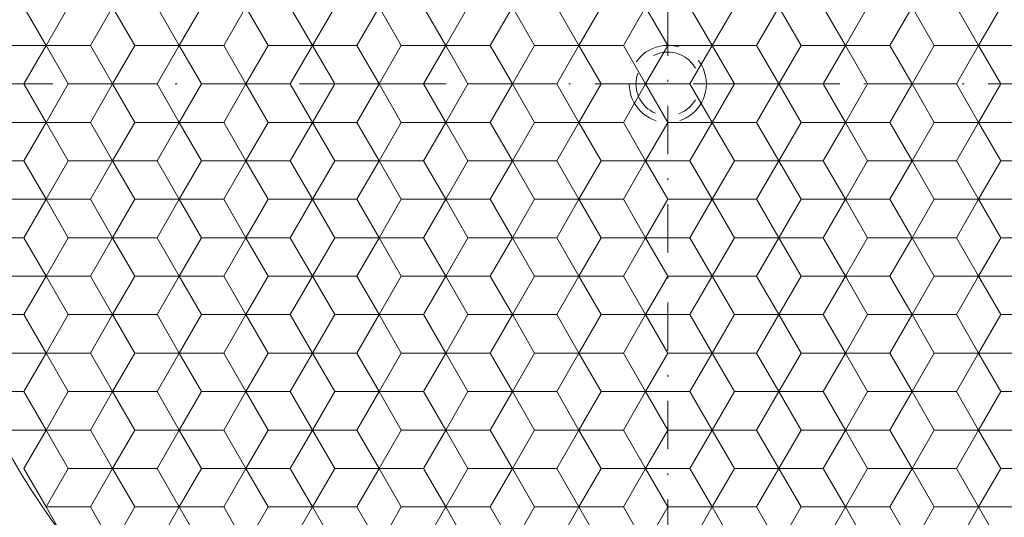
# Model space of a CAD drawing. Units: millimetres. Extents: x 382 to 579, y -10 to 269.
# Drawn here: x 448 to 499, y 118 to 144 of the extents above; entities that cross this region are included whole.
import ezdxf
from ezdxf.enums import TextEntityAlignment as Align

# ---------------------------------------------------------------- set-up
doc = ezdxf.new("R2010")
doc.units = ezdxf.units.MM
doc.header["$LTSCALE"] = 5
for name, pattern in [('AUSGEZOGEN', [0]), ('DASHDOT', [1, 0.5, -0.25, 0, -0.25]), ('DASHED', [0.75, 0.5, -0.25])]:
    doc.linetypes.add(name, pattern=pattern)
for name, color, linetype in [('Layer0', 7, 'Continuous'), ('Layer6', 7, 'Continuous'), ('Layer70', 7, 'Continuous'), ('Stammform', 7, 'Continuous')]:
    doc.layers.add(name, color=color, linetype=linetype)
doc.styles.add('Arial', font='arial.ttf')
doc.dimstyles.new('ISO-25', dxfattribs={"dimtxt": 2.5, "dimasz": 2.5, "dimexe": 1.25, "dimexo": 0.625, "dimtad": 1, "dimtxsty": 'Standard', "dimcen": 2.5, "dimadec": 0, "dimazin": 0, "dimtfac": 1, "dimtmove": 0, "dimatfit": 3, "dimfxl": 1, "dimarcsym": 0})

# ---------------------------------------------------------------- blocks, each defined once
blk = doc.blocks.new('82d_nNn04')
at = {"layer": 'Layer0', "color": 56, "linetype": 'DASHDOT', "lineweight": 18}
for p, q in [((481.539, 96.373), (481.539, 183.952)), ((436.952, 140.81), (524.777, 140.81))]:
    blk.add_line(p, q, dxfattribs=at)
at = {"layer": 'Layer0', "color": 9, "linetype": 'AUSGEZOGEN', "lineweight": 18}
for p, q in [((449.304, 142.804), (448.153, 144.798)), ((448.153, 144.798), (449.304, 142.804)), ((452.758, 144.798), (451.606, 142.804)), ((451.606, 142.804), (452.758, 144.798)), ((456.211, 142.804), (455.06, 144.798)), ((455.06, 144.798), (456.211, 142.804)), ((459.665, 144.798), (458.514, 142.804)), ((458.514, 142.804), (459.665, 144.798)), ((463.119, 142.804), (461.968, 144.798)), ((461.968, 144.798), (463.119, 142.804)), ((466.573, 144.798), (465.421, 142.804)), ((465.421, 142.804), (466.573, 144.798)), ((470.026, 142.804), (468.875, 144.798)), ((468.875, 144.798), (470.026, 142.804)), ((473.48, 144.798), (472.329, 142.804)), ((472.329, 142.804), (473.48, 144.798)), ((490.749, 142.804), (489.598, 144.798)), ((489.598, 144.798), (490.749, 142.804)), ((494.203, 144.798), (493.051, 142.804)), ((493.051, 142.804), (494.203, 144.798)), ((497.656, 142.804), (496.505, 144.798)), ((496.505, 144.798), (497.656, 142.804)), ((448.153, 140.81), (449.304, 142.804)), ((449.304, 142.804), (448.153, 140.81)), ((451.606, 142.804), (449.304, 142.804)), ((449.304, 142.804), (451.606, 142.804)), ((451.606, 142.804), (452.758, 140.81)), ((452.758, 140.81), (451.606, 142.804)), ((455.06, 140.81), (456.211, 142.804)), ((456.211, 142.804), (455.06, 140.81)), ((458.514, 142.804), (456.211, 142.804)), ((456.211, 142.804), (458.514, 142.804)), ((458.514, 142.804), (459.665, 140.81)), ((459.665, 140.81), (458.514, 142.804)), ((461.968, 140.81), (463.119, 142.804)), ((463.119, 142.804), (461.968, 140.81)), ((465.421, 142.804), (463.119, 142.804)), ((463.119, 142.804), (465.421, 142.804)), ((465.421, 142.804), (466.573, 140.81)), ((466.573, 140.81), (465.421, 142.804)), ((468.875, 140.81), (470.026, 142.804)), ((470.026, 142.804), (468.875, 140.81)), ((472.329, 142.804), (470.026, 142.804)), ((470.026, 142.804), (472.329, 142.804)), ((472.329, 142.804), (473.48, 140.81)), ((473.48, 140.81), (472.329, 142.804)), ((489.598, 140.81), (490.749, 142.804)), ((490.749, 142.804), (489.598, 140.81)), ((493.051, 142.804), (490.749, 142.804)), ((490.749, 142.804), (493.051, 142.804)), ((493.051, 142.804), (494.203, 140.81)), ((494.203, 140.81), (493.051, 142.804)), ((496.505, 140.81), (497.656, 142.804)), ((497.656, 142.804), (496.505, 140.81)), ((499.959, 142.804), (497.656, 142.804)), ((497.656, 142.804), (499.959, 142.804)), ((445.85, 140.81), (448.153, 140.81)), ((448.153, 140.81), (445.85, 140.81)), ((449.304, 138.816), (448.153, 140.81)), ((448.153, 140.81), (449.304, 138.816)), ((452.758, 140.81), (451.606, 138.816)), ((451.606, 138.816), (452.758, 140.81)), ((455.06, 140.81), (452.758, 140.81)), ((452.758, 140.81), (455.06, 140.81)), ((456.211, 138.816), (455.06, 140.81)), ((455.06, 140.81), (456.211, 138.816)), ((459.665, 140.81), (458.514, 138.816)), ((458.514, 138.816), (459.665, 140.81)), ((461.968, 140.81), (459.665, 140.81)), ((459.665, 140.81), (461.968, 140.81)), ((463.119, 138.816), (461.968, 140.81)), ((461.968, 140.81), (463.119, 138.816)), ((466.573, 140.81), (465.421, 138.816)), ((465.421, 138.816), (466.573, 140.81)), ((468.875, 140.81), (466.573, 140.81)), ((466.573, 140.81), (468.875, 140.81)), ((470.026, 138.816), (468.875, 140.81)), ((468.875, 140.81), (470.026, 138.816)), ((473.48, 140.81), (472.329, 138.816)), ((472.329, 138.816), (473.48, 140.81)), ((475.783, 140.81), (473.48, 140.81)), ((473.48, 140.81), (475.783, 140.81)), ((489.598, 140.81), (487.295, 140.81)), ((487.295, 140.81), (489.598, 140.81)), ((490.749, 138.816), (489.598, 140.81)), ((489.598, 140.81), (490.749, 138.816)), ((494.203, 140.81), (493.051, 138.816)), ((493.051, 138.816), (494.203, 140.81)), ((496.505, 140.81), (494.203, 140.81)), ((494.203, 140.81), (496.505, 140.81)), ((497.656, 138.816), (496.505, 140.81)), ((496.505, 140.81), (497.656, 138.816)), ((448.153, 136.822), (449.304, 138.816)), ((449.304, 138.816), (448.153, 136.822)), ((449.304, 138.816), (451.606, 138.816)), ((451.606, 138.816), (449.304, 138.816)), ((451.606, 138.816), (452.758, 136.822)), ((452.758, 136.822), (451.606, 138.816)), ((455.06, 136.822), (456.211, 138.816)), ((456.211, 138.816), (455.06, 136.822)), ((456.211, 138.816), (458.514, 138.816)), ((458.514, 138.816), (456.211, 138.816)), ((458.514, 138.816), (459.665, 136.822)), ((459.665, 136.822), (458.514, 138.816)), ((461.968, 136.822), (463.119, 138.816)), ((463.119, 138.816), (461.968, 136.822)), ((463.119, 138.816), (465.421, 138.816)), ((465.421, 138.816), (463.119, 138.816)), ((465.421, 138.816), (466.573, 136.822)), ((466.573, 136.822), (465.421, 138.816)), ((468.875, 136.822), (470.026, 138.816)), ((470.026, 138.816), (468.875, 136.822)), ((470.026, 138.816), (472.329, 138.816)), ((472.329, 138.816), (470.026, 138.816)), ((472.329, 138.816), (473.48, 136.822)), ((473.48, 136.822), (472.329, 138.816)), ((489.598, 136.822), (490.749, 138.816)), ((490.749, 138.816), (489.598, 136.822)), ((490.749, 138.816), (493.051, 138.816)), ((493.051, 138.816), (490.749, 138.816)), ((493.051, 138.816), (494.203, 136.822)), ((494.203, 136.822), (493.051, 138.816)), ((496.505, 136.822), (497.656, 138.816)), ((497.656, 138.816), (496.505, 136.822)), ((497.656, 138.816), (499.959, 138.816)), ((499.959, 138.816), (497.656, 138.816)), ((445.85, 136.822), (448.153, 136.822)), ((448.153, 136.822), (445.85, 136.822)), ((449.304, 134.828), (448.153, 136.822)), ((448.153, 136.822), (449.304, 134.828)), ((452.758, 136.822), (451.606, 134.828)), ((451.606, 134.828), (452.758, 136.822)), ((455.06, 136.822), (452.758, 136.822)), ((452.758, 136.822), (455.06, 136.822)), ((456.211, 134.828), (455.06, 136.822)), ((455.06, 136.822), (456.211, 134.828)), ((459.665, 136.822), (458.514, 134.828)), ((458.514, 134.828), (459.665, 136.822)), ((461.968, 136.822), (459.665, 136.822)), ((459.665, 136.822), (461.968, 136.822)), ((463.119, 134.828), (461.968, 136.822)), ((461.968, 136.822), (463.119, 134.828)), ((466.573, 136.822), (465.421, 134.828)), ((465.421, 134.828), (466.573, 136.822)), ((468.875, 136.822), (466.573, 136.822)), ((466.573, 136.822), (468.875, 136.822)), ((470.026, 134.828), (468.875, 136.822)), ((468.875, 136.822), (470.026, 134.828)), ((473.48, 136.822), (472.329, 134.828)), ((472.329, 134.828), (473.48, 136.822)), ((475.783, 136.822), (473.48, 136.822)), ((473.48, 136.822), (475.783, 136.822)), ((476.934, 134.828), (475.783, 136.822)), ((475.783, 136.822), (476.934, 134.828)), ((487.295, 136.822), (486.144, 134.828)), ((486.144, 134.828), (487.295, 136.822)), ((489.598, 136.822), (487.295, 136.822)), ((487.295, 136.822), (489.598, 136.822)), ((490.749, 134.828), (489.598, 136.822)), ((489.598, 136.822), (490.749, 134.828)), ((494.203, 136.822), (493.051, 134.828)), ((493.051, 134.828), (494.203, 136.822)), ((496.505, 136.822), (494.203, 136.822)), ((494.203, 136.822), (496.505, 136.822)), ((497.656, 134.828), (496.505, 136.822)), ((496.505, 136.822), (497.656, 134.828)), ((448.153, 132.834), (449.304, 134.828)), ((449.304, 134.828), (448.153, 132.834)), ((449.304, 134.828), (451.606, 134.828)), ((451.606, 134.828), (449.304, 134.828)), ((451.606, 134.828), (452.758, 132.834)), ((452.758, 132.834), (451.606, 134.828)), ((455.06, 132.834), (456.211, 134.828)), ((456.211, 134.828), (455.06, 132.834)), ((456.211, 134.828), (458.514, 134.828)), ((458.514, 134.828), (456.211, 134.828)), ((458.514, 134.828), (459.665, 132.834)), ((459.665, 132.834), (458.514, 134.828)), ((461.968, 132.834), (463.119, 134.828)), ((463.119, 134.828), (461.968, 132.834)), ((463.119, 134.828), (465.421, 134.828)), ((465.421, 134.828), (463.119, 134.828)), ((465.421, 134.828), (466.573, 132.834)), ((466.573, 132.834), (465.421, 134.828)), ((468.875, 132.834), (470.026, 134.828)), ((470.026, 134.828), (468.875, 132.834)), ((470.026, 134.828), (472.329, 134.828)), ((472.329, 134.828), (470.026, 134.828)), ((472.329, 134.828), (473.48, 132.834)), ((473.48, 132.834), (472.329, 134.828)), ((475.783, 132.834), (476.934, 134.828)), ((476.934, 134.828), (475.783, 132.834)), ((476.934, 134.828), (479.236, 134.828)), ((479.236, 134.828), (476.934, 134.828)), ((479.236, 134.828), (480.388, 132.834)), ((480.388, 132.834), (479.236, 134.828)), ((482.69, 132.834), (483.841, 134.828)), ((483.841, 134.828), (482.69, 132.834)), ((483.841, 134.828), (486.144, 134.828)), ((486.144, 134.828), (483.841, 134.828)), ((486.144, 134.828), (487.295, 132.834)), ((487.295, 132.834), (486.144, 134.828)), ((489.598, 132.834), (490.749, 134.828)), ((490.749, 134.828), (489.598, 132.834)), ((490.749, 134.828), (493.051, 134.828)), ((493.051, 134.828), (490.749, 134.828)), ((493.051, 134.828), (494.203, 132.834)), ((494.203, 132.834), (493.051, 134.828)), ((496.505, 132.834), (497.656, 134.828)), ((497.656, 134.828), (496.505, 132.834)), ((497.656, 134.828), (499.959, 134.828)), ((499.959, 134.828), (497.656, 134.828)), ((448.153, 132.834), (445.85, 132.834)), ((445.85, 132.834), (448.153, 132.834)), ((449.304, 130.84), (448.153, 132.834)), ((448.153, 132.834), (449.304, 130.84)), ((452.758, 132.834), (451.606, 130.84)), ((451.606, 130.84), (452.758, 132.834)), ((452.758, 132.834), (455.06, 132.834)), ((455.06, 132.834), (452.758, 132.834)), ((456.211, 130.84), (455.06, 132.834)), ((455.06, 132.834), (456.211, 130.84)), ((459.665, 132.834), (458.514, 130.84)), ((458.514, 130.84), (459.665, 132.834)), ((459.665, 132.834), (461.968, 132.834)), ((461.968, 132.834), (459.665, 132.834)), ((463.119, 130.84), (461.968, 132.834)), ((461.968, 132.834), (463.119, 130.84)), ((466.573, 132.834), (465.421, 130.84)), ((465.421, 130.84), (466.573, 132.834)), ((466.573, 132.834), (468.875, 132.834)), ((468.875, 132.834), (466.573, 132.834)), ((470.026, 130.84), (468.875, 132.834)), ((468.875, 132.834), (470.026, 130.84)), ((473.48, 132.834), (472.329, 130.84)), ((472.329, 130.84), (473.48, 132.834)), ((473.48, 132.834), (475.783, 132.834)), ((475.783, 132.834), (473.48, 132.834)), ((476.934, 130.84), (475.783, 132.834)), ((475.783, 132.834), (476.934, 130.84)), ((480.388, 132.834), (479.236, 130.84)), ((479.236, 130.84), (480.388, 132.834)), ((480.388, 132.834), (482.69, 132.834)), ((482.69, 132.834), (480.388, 132.834)), ((483.841, 130.84), (482.69, 132.834)), ((482.69, 132.834), (483.841, 130.84)), ((487.295, 132.834), (486.144, 130.84)), ((486.144, 130.84), (487.295, 132.834)), ((487.295, 132.834), (489.598, 132.834)), ((489.598, 132.834), (487.295, 132.834)), ((490.749, 130.84), (489.598, 132.834)), ((489.598, 132.834), (490.749, 130.84)), ((494.203, 132.834), (493.051, 130.84)), ((493.051, 130.84), (494.203, 132.834)), ((494.203, 132.834), (496.505, 132.834)), ((496.505, 132.834), (494.203, 132.834)), ((497.656, 130.84), (496.505, 132.834)), ((496.505, 132.834), (497.656, 130.84)), ((448.153, 128.846), (449.304, 130.84)), ((449.304, 130.84), (448.153, 128.846)), ((451.606, 130.84), (449.304, 130.84)), ((449.304, 130.84), (451.606, 130.84)), ((451.606, 130.84), (452.758, 128.846)), ((452.758, 128.846), (451.606, 130.84)), ((455.06, 128.846), (456.211, 130.84)), ((456.211, 130.84), (455.06, 128.846)), ((458.514, 130.84), (456.211, 130.84)), ((456.211, 130.84), (458.514, 130.84)), ((458.514, 130.84), (459.665, 128.846)), ((459.665, 128.846), (458.514, 130.84)), ((461.968, 128.846), (463.119, 130.84)), ((463.119, 130.84), (461.968, 128.846)), ((465.421, 130.84), (463.119, 130.84)), ((463.119, 130.84), (465.421, 130.84)), ((465.421, 130.84), (466.573, 128.846)), ((466.573, 128.846), (465.421, 130.84)), ((468.875, 128.846), (470.026, 130.84)), ((470.026, 130.84), (468.875, 128.846)), ((472.329, 130.84), (470.026, 130.84)), ((470.026, 130.84), (472.329, 130.84)), ((472.329, 130.84), (473.48, 128.846)), ((473.48, 128.846), (472.329, 130.84)), ((475.783, 128.846), (476.934, 130.84)), ((476.934, 130.84), (475.783, 128.846)), ((479.236, 130.84), (476.934, 130.84)), ((476.934, 130.84), (479.236, 130.84)), ((479.236, 130.84), (480.388, 128.846)), ((480.388, 128.846), (479.236, 130.84)), ((482.69, 128.846), (483.841, 130.84)), ((483.841, 130.84), (482.69, 128.846)), ((486.144, 130.84), (483.841, 130.84)), ((483.841, 130.84), (486.144, 130.84)), ((486.144, 130.84), (487.295, 128.846)), ((487.295, 128.846), (486.144, 130.84)), ((489.598, 128.846), (490.749, 130.84)), ((490.749, 130.84), (489.598, 128.846)), ((493.051, 130.84), (490.749, 130.84)), ((490.749, 130.84), (493.051, 130.84)), ((493.051, 130.84), (494.203, 128.846)), ((494.203, 128.846), (493.051, 130.84)), ((496.505, 128.846), (497.656, 130.84)), ((497.656, 130.84), (496.505, 128.846)), ((499.959, 130.84), (497.656, 130.84)), ((497.656, 130.84), (499.959, 130.84)), ((445.85, 128.846), (448.153, 128.846)), ((448.153, 128.846), (445.85, 128.846)), ((449.304, 126.852), (448.153, 128.846)), ((448.153, 128.846), (449.304, 126.852)), ((452.758, 128.846), (451.606, 126.852)), ((451.606, 126.852), (452.758, 128.846)), ((455.06, 128.846), (452.758, 128.846)), ((452.758, 128.846), (455.06, 128.846)), ((456.211, 126.852), (455.06, 128.846)), ((455.06, 128.846), (456.211, 126.852)), ((459.665, 128.846), (458.514, 126.852)), ((458.514, 126.852), (459.665, 128.846)), ((461.968, 128.846), (459.665, 128.846)), ((459.665, 128.846), (461.968, 128.846)), ((463.119, 126.852), (461.968, 128.846)), ((461.968, 128.846), (463.119, 126.852)), ((466.573, 128.846), (465.421, 126.852)), ((465.421, 126.852), (466.573, 128.846)), ((468.875, 128.846), (466.573, 128.846)), ((466.573, 128.846), (468.875, 128.846)), ((470.026, 126.852), (468.875, 128.846)), ((468.875, 128.846), (470.026, 126.852)), ((473.48, 128.846), (472.329, 126.852)), ((472.329, 126.852), (473.48, 128.846)), ((475.783, 128.846), (473.48, 128.846)), ((473.48, 128.846), (475.783, 128.846)), ((476.934, 126.852), (475.783, 128.846)), ((475.783, 128.846), (476.934, 126.852)), ((480.388, 128.846), (479.236, 126.852)), ((479.236, 126.852), (480.388, 128.846)), ((482.69, 128.846), (480.388, 128.846)), ((480.388, 128.846), (482.69, 128.846)), ((483.841, 126.852), (482.69, 128.846)), ((482.69, 128.846), (483.841, 126.852)), ((487.295, 128.846), (486.144, 126.852)), ((486.144, 126.852), (487.295, 128.846)), ((489.598, 128.846), (487.295, 128.846)), ((487.295, 128.846), (489.598, 128.846)), ((490.749, 126.852), (489.598, 128.846)), ((489.598, 128.846), (490.749, 126.852)), ((494.203, 128.846), (493.051, 126.852)), ((493.051, 126.852), (494.203, 128.846)), ((496.505, 128.846), (494.203, 128.846)), ((494.203, 128.846), (496.505, 128.846)), ((497.656, 126.852), (496.505, 128.846)), ((496.505, 128.846), (497.656, 126.852)), ((448.153, 124.858), (449.304, 126.852)), ((449.304, 126.852), (448.153, 124.858)), ((449.304, 126.852), (451.606, 126.852)), ((451.606, 126.852), (449.304, 126.852)), ((451.606, 126.852), (452.758, 124.858)), ((452.758, 124.858), (451.606, 126.852)), ((455.06, 124.858), (456.211, 126.852)), ((456.211, 126.852), (455.06, 124.858)), ((456.211, 126.852), (458.514, 126.852)), ((458.514, 126.852), (456.211, 126.852)), ((458.514, 126.852), (459.665, 124.858)), ((459.665, 124.858), (458.514, 126.852)), ((461.968, 124.858), (463.119, 126.852)), ((463.119, 126.852), (461.968, 124.858)), ((463.119, 126.852), (465.421, 126.852)), ((465.421, 126.852), (463.119, 126.852)), ((465.421, 126.852), (466.573, 124.858)), ((466.573, 124.858), (465.421, 126.852)), ((468.875, 124.858), (470.026, 126.852)), ((470.026, 126.852), (468.875, 124.858)), ((470.026, 126.852), (472.329, 126.852)), ((472.329, 126.852), (470.026, 126.852)), ((472.329, 126.852), (473.48, 124.858)), ((473.48, 124.858), (472.329, 126.852)), ((475.783, 124.858), (476.934, 126.852)), ((476.934, 126.852), (475.783, 124.858)), ((476.934, 126.852), (479.236, 126.852)), ((479.236, 126.852), (476.934, 126.852)), ((479.236, 126.852), (480.388, 124.858)), ((480.388, 124.858), (479.236, 126.852)), ((482.69, 124.858), (483.841, 126.852)), ((483.841, 126.852), (482.69, 124.858)), ((483.841, 126.852), (486.144, 126.852)), ((486.144, 126.852), (483.841, 126.852)), ((486.144, 126.852), (487.295, 124.858)), ((487.295, 124.858), (486.144, 126.852)), ((489.598, 124.858), (490.749, 126.852)), ((490.749, 126.852), (489.598, 124.858)), ((490.749, 126.852), (493.051, 126.852)), ((493.051, 126.852), (490.749, 126.852)), ((493.051, 126.852), (494.203, 124.858)), ((494.203, 124.858), (493.051, 126.852)), ((496.505, 124.858), (497.656, 126.852)), ((497.656, 126.852), (496.505, 124.858)), ((497.656, 126.852), (499.959, 126.852)), ((499.959, 126.852), (497.656, 126.852)), ((448.153, 124.858), (445.85, 124.858)), ((445.85, 124.858), (448.153, 124.858)), ((449.304, 122.864), (448.153, 124.858)), ((448.153, 124.858), (449.304, 122.864)), ((452.758, 124.858), (451.606, 122.864)), ((451.606, 122.864), (452.758, 124.858)), ((452.758, 124.858), (455.06, 124.858)), ((455.06, 124.858), (452.758, 124.858)), ((456.211, 122.864), (455.06, 124.858)), ((455.06, 124.858), (456.211, 122.864)), ((459.665, 124.858), (458.514, 122.864)), ((458.514, 122.864), (459.665, 124.858)), ((459.665, 124.858), (461.968, 124.858)), ((461.968, 124.858), (459.665, 124.858)), ((463.119, 122.864), (461.968, 124.858)), ((461.968, 124.858), (463.119, 122.864)), ((466.573, 124.858), (465.421, 122.864)), ((465.421, 122.864), (466.573, 124.858)), ((466.573, 124.858), (468.875, 124.858)), ((468.875, 124.858), (466.573, 124.858)), ((470.026, 122.864), (468.875, 124.858)), ((468.875, 124.858), (470.026, 122.864)), ((473.48, 124.858), (472.329, 122.864)), ((472.329, 122.864), (473.48, 124.858)), ((473.48, 124.858), (475.783, 124.858)), ((475.783, 124.858), (473.48, 124.858)), ((476.934, 122.864), (475.783, 124.858)), ((475.783, 124.858), (476.934, 122.864)), ((480.388, 124.858), (479.236, 122.864)), ((479.236, 122.864), (480.388, 124.858)), ((480.388, 124.858), (482.69, 124.858)), ((482.69, 124.858), (480.388, 124.858)), ((483.841, 122.864), (482.69, 124.858)), ((482.69, 124.858), (483.841, 122.864)), ((487.295, 124.858), (486.144, 122.864)), ((486.144, 122.864), (487.295, 124.858)), ((487.295, 124.858), (489.598, 124.858)), ((489.598, 124.858), (487.295, 124.858)), ((490.749, 122.864), (489.598, 124.858)), ((489.598, 124.858), (490.749, 122.864)), ((494.203, 124.858), (493.051, 122.864)), ((493.051, 122.864), (494.203, 124.858)), ((494.203, 124.858), (496.505, 124.858)), ((496.505, 124.858), (494.203, 124.858)), ((497.656, 122.864), (496.505, 124.858)), ((496.505, 124.858), (497.656, 122.864)), ((448.153, 120.87), (449.304, 122.864)), ((449.304, 122.864), (448.153, 120.87)), ((451.606, 122.864), (449.304, 122.864)), ((449.304, 122.864), (451.606, 122.864)), ((451.606, 122.864), (452.758, 120.87)), ((452.758, 120.87), (451.606, 122.864)), ((455.06, 120.87), (456.211, 122.864)), ((456.211, 122.864), (455.06, 120.87)), ((458.514, 122.864), (456.211, 122.864)), ((456.211, 122.864), (458.514, 122.864)), ((458.514, 122.864), (459.665, 120.87)), ((459.665, 120.87), (458.514, 122.864)), ((461.968, 120.87), (463.119, 122.864)), ((463.119, 122.864), (461.968, 120.87)), ((465.421, 122.864), (463.119, 122.864)), ((463.119, 122.864), (465.421, 122.864)), ((465.421, 122.864), (466.573, 120.87)), ((466.573, 120.87), (465.421, 122.864)), ((468.875, 120.87), (470.026, 122.864)), ((470.026, 122.864), (468.875, 120.87)), ((472.329, 122.864), (470.026, 122.864)), ((470.026, 122.864), (472.329, 122.864)), ((472.329, 122.864), (473.48, 120.87)), ((473.48, 120.87), (472.329, 122.864)), ((475.783, 120.87), (476.934, 122.864)), ((476.934, 122.864), (475.783, 120.87)), ((479.236, 122.864), (476.934, 122.864)), ((476.934, 122.864), (479.236, 122.864)), ((479.236, 122.864), (480.388, 120.87)), ((480.388, 120.87), (479.236, 122.864)), ((482.69, 120.87), (483.841, 122.864)), ((483.841, 122.864), (482.69, 120.87)), ((486.144, 122.864), (483.841, 122.864)), ((483.841, 122.864), (486.144, 122.864)), ((486.144, 122.864), (487.295, 120.87)), ((487.295, 120.87), (486.144, 122.864)), ((489.598, 120.87), (490.749, 122.864)), ((490.749, 122.864), (489.598, 120.87)), ((493.051, 122.864), (490.749, 122.864)), ((490.749, 122.864), (493.051, 122.864)), ((493.051, 122.864), (494.203, 120.87)), ((494.203, 120.87), (493.051, 122.864)), ((496.505, 120.87), (497.656, 122.864)), ((497.656, 122.864), (496.505, 120.87)), ((499.959, 122.864), (497.656, 122.864)), ((497.656, 122.864), (499.959, 122.864)), ((449.304, 118.876), (448.153, 120.87)), ((448.153, 120.87), (449.304, 118.876)), ((452.758, 120.87), (451.606, 118.876)), ((451.606, 118.876), (452.758, 120.87)), ((455.06, 120.87), (452.758, 120.87)), ((452.758, 120.87), (455.06, 120.87)), ((456.211, 118.876), (455.06, 120.87)), ((455.06, 120.87), (456.211, 118.876)), ((459.665, 120.87), (458.514, 118.876)), ((458.514, 118.876), (459.665, 120.87)), ((461.968, 120.87), (459.665, 120.87)), ((459.665, 120.87), (461.968, 120.87)), ((463.119, 118.876), (461.968, 120.87)), ((461.968, 120.87), (463.119, 118.876)), ((466.573, 120.87), (465.421, 118.876)), ((465.421, 118.876), (466.573, 120.87)), ((468.875, 120.87), (466.573, 120.87)), ((466.573, 120.87), (468.875, 120.87)), ((470.026, 118.876), (468.875, 120.87)), ((468.875, 120.87), (470.026, 118.876)), ((473.48, 120.87), (472.329, 118.876)), ((472.329, 118.876), (473.48, 120.87)), ((475.783, 120.87), (473.48, 120.87)), ((473.48, 120.87), (475.783, 120.87)), ((476.934, 118.876), (475.783, 120.87)), ((475.783, 120.87), (476.934, 118.876)), ((480.388, 120.87), (479.236, 118.876)), ((479.236, 118.876), (480.388, 120.87)), ((482.69, 120.87), (480.388, 120.87)), ((480.388, 120.87), (482.69, 120.87)), ((483.841, 118.876), (482.69, 120.87)), ((482.69, 120.87), (483.841, 118.876)), ((487.295, 120.87), (486.144, 118.876)), ((486.144, 118.876), (487.295, 120.87)), ((489.598, 120.87), (487.295, 120.87)), ((487.295, 120.87), (489.598, 120.87)), ((490.749, 118.876), (489.598, 120.87)), ((489.598, 120.87), (490.749, 118.876)), ((494.203, 120.87), (493.051, 118.876)), ((493.051, 118.876), (494.203, 120.87)), ((496.505, 120.87), (494.203, 120.87)), ((494.203, 120.87), (496.505, 120.87)), ((497.656, 118.876), (496.505, 120.87)), ((496.505, 120.87), (497.656, 118.876)), ((449.304, 118.876), (451.606, 118.876)), ((451.606, 118.876), (449.304, 118.876)), ((451.606, 118.876), (452.758, 116.882)), ((452.758, 116.882), (451.606, 118.876)), ((455.06, 116.882), (456.211, 118.876)), ((456.211, 118.876), (455.06, 116.882)), ((456.211, 118.876), (458.514, 118.876)), ((458.514, 118.876), (456.211, 118.876)), ((458.514, 118.876), (459.665, 116.882)), ((459.665, 116.882), (458.514, 118.876)), ((461.968, 116.882), (463.119, 118.876)), ((463.119, 118.876), (461.968, 116.882)), ((463.119, 118.876), (465.421, 118.876)), ((465.421, 118.876), (463.119, 118.876)), ((465.421, 118.876), (466.573, 116.882)), ((466.573, 116.882), (465.421, 118.876)), ((468.875, 116.882), (470.026, 118.876)), ((470.026, 118.876), (468.875, 116.882)), ((470.026, 118.876), (472.329, 118.876)), ((472.329, 118.876), (470.026, 118.876)), ((472.329, 118.876), (473.48, 116.882)), ((473.48, 116.882), (472.329, 118.876)), ((475.783, 116.882), (476.934, 118.876)), ((476.934, 118.876), (475.783, 116.882)), ((476.934, 118.876), (479.236, 118.876)), ((479.236, 118.876), (476.934, 118.876)), ((479.236, 118.876), (480.388, 116.882)), ((480.388, 116.882), (479.236, 118.876)), ((482.69, 116.882), (483.841, 118.876)), ((483.841, 118.876), (482.69, 116.882)), ((483.841, 118.876), (486.144, 118.876)), ((486.144, 118.876), (483.841, 118.876)), ((486.144, 118.876), (487.295, 116.882)), ((487.295, 116.882), (486.144, 118.876)), ((489.598, 116.882), (490.749, 118.876)), ((490.749, 118.876), (489.598, 116.882)), ((490.749, 118.876), (493.051, 118.876)), ((493.051, 118.876), (490.749, 118.876)), ((493.051, 118.876), (494.203, 116.882)), ((494.203, 116.882), (493.051, 118.876)), ((496.505, 116.882), (497.656, 118.876)), ((497.656, 118.876), (496.505, 116.882)), ((497.656, 118.876), (499.959, 118.876)), ((499.959, 118.876), (497.656, 118.876))]:
    blk.add_line(p, q, dxfattribs=at)
blk.add_circle((481.539, 140.81), 39.142, dxfattribs=at)
at = {"layer": 'Layer6', "color": 9, "linetype": 'AUSGEZOGEN', "lineweight": 18}
blk.add_circle((481.539, 140.81), 41.027, dxfattribs=at)
at = {"layer": 'Stammform', "color": 56, "linetype": 'AUSGEZOGEN', "lineweight": 18}
for p, q in [((450.455, 144.798), (449.304, 142.804)), ((452.758, 144.798), (453.909, 142.804)), ((457.363, 144.798), (456.211, 142.804)), ((459.665, 144.798), (460.816, 142.804)), ((464.27, 144.798), (463.119, 142.804)), ((466.573, 144.798), (467.724, 142.804)), ((471.178, 144.798), (470.026, 142.804)), ((473.48, 144.798), (474.631, 142.804)), ((487.295, 144.798), (488.446, 142.804)), ((491.9, 144.798), (490.749, 142.804)), ((494.203, 144.798), (495.354, 142.804)), ((498.808, 144.798), (497.656, 142.804)), ((447.001, 142.804), (449.304, 142.804)), ((449.304, 142.804), (450.455, 140.81)), ((453.909, 142.804), (452.758, 140.81)), ((453.909, 142.804), (456.211, 142.804)), ((456.211, 142.804), (457.363, 140.81)), ((460.816, 142.804), (459.665, 140.81)), ((460.816, 142.804), (463.119, 142.804)), ((463.119, 142.804), (464.27, 140.81)), ((467.724, 142.804), (466.573, 140.81)), ((467.724, 142.804), (470.026, 142.804)), ((470.026, 142.804), (471.178, 140.81)), ((474.631, 142.804), (473.48, 140.81)), ((474.631, 142.804), (476.934, 142.804)), ((488.446, 142.804), (487.295, 140.81)), ((488.446, 142.804), (490.749, 142.804)), ((490.749, 142.804), (491.9, 140.81)), ((495.354, 142.804), (494.203, 140.81)), ((495.354, 142.804), (497.656, 142.804)), ((497.656, 142.804), (498.808, 140.81)), ((450.455, 140.81), (449.304, 138.816)), ((450.455, 140.81), (452.758, 140.81)), ((452.758, 140.81), (453.909, 138.816)), ((457.363, 140.81), (456.211, 138.816)), ((457.363, 140.81), (459.665, 140.81)), ((459.665, 140.81), (460.816, 138.816)), ((464.27, 140.81), (463.119, 138.816)), ((464.27, 140.81), (466.573, 140.81)), ((466.573, 140.81), (467.724, 138.816)), ((471.178, 140.81), (470.026, 138.816)), ((471.178, 140.81), (473.48, 140.81)), ((473.48, 140.81), (474.631, 138.816)), ((487.295, 140.81), (488.446, 138.816)), ((491.9, 140.81), (490.749, 138.816)), ((491.9, 140.81), (494.203, 140.81)), ((494.203, 140.81), (495.354, 138.816)), ((498.808, 140.81), (497.656, 138.816)), ((498.808, 140.81), (501.11, 140.81)), ((447.001, 138.816), (449.304, 138.816)), ((449.304, 138.816), (450.455, 136.822)), ((453.909, 138.816), (452.758, 136.822)), ((453.909, 138.816), (456.211, 138.816)), ((456.211, 138.816), (457.363, 136.822)), ((460.816, 138.816), (459.665, 136.822)), ((460.816, 138.816), (463.119, 138.816)), ((463.119, 138.816), (464.27, 136.822)), ((467.724, 138.816), (466.573, 136.822)), ((467.724, 138.816), (470.026, 138.816)), ((470.026, 138.816), (471.178, 136.822)), ((474.631, 138.816), (473.48, 136.822)), ((474.631, 138.816), (476.934, 138.816)), ((488.446, 138.816), (487.295, 136.822)), ((488.446, 138.816), (490.749, 138.816)), ((490.749, 138.816), (491.9, 136.822)), ((495.354, 138.816), (494.203, 136.822)), ((495.354, 138.816), (497.656, 138.816)), ((497.656, 138.816), (498.808, 136.822)), ((450.455, 136.822), (449.304, 134.828)), ((450.455, 136.822), (452.758, 136.822)), ((452.758, 136.822), (453.909, 134.828)), ((457.363, 136.822), (456.211, 134.828)), ((457.363, 136.822), (459.665, 136.822)), ((459.665, 136.822), (460.816, 134.828)), ((464.27, 136.822), (463.119, 134.828)), ((464.27, 136.822), (466.573, 136.822)), ((466.573, 136.822), (467.724, 134.828)), ((471.178, 136.822), (470.026, 134.828)), ((471.178, 136.822), (473.48, 136.822)), ((473.48, 136.822), (474.631, 134.828)), ((487.295, 136.822), (488.446, 134.828)), ((491.9, 136.822), (490.749, 134.828)), ((491.9, 136.822), (494.203, 136.822)), ((494.203, 136.822), (495.354, 134.828)), ((498.808, 136.822), (497.656, 134.828)), ((498.808, 136.822), (501.11, 136.822)), ((447.001, 134.828), (449.304, 134.828)), ((449.304, 134.828), (450.455, 132.834)), ((453.909, 134.828), (452.758, 132.834)), ((453.909, 134.828), (456.211, 134.828)), ((456.211, 134.828), (457.363, 132.834)), ((460.816, 134.828), (459.665, 132.834)), ((460.816, 134.828), (463.119, 134.828)), ((463.119, 134.828), (464.27, 132.834)), ((467.724, 134.828), (466.573, 132.834)), ((467.724, 134.828), (470.026, 134.828)), ((470.026, 134.828), (471.178, 132.834)), ((474.631, 134.828), (473.48, 132.834)), ((474.631, 134.828), (476.934, 134.828)), ((476.934, 134.828), (478.085, 132.834)), ((481.539, 134.828), (480.388, 132.834)), ((483.841, 134.828), (484.993, 132.834)), ((488.446, 134.828), (487.295, 132.834)), ((488.446, 134.828), (490.749, 134.828)), ((490.749, 134.828), (491.9, 132.834)), ((495.354, 134.828), (494.203, 132.834)), ((495.354, 134.828), (497.656, 134.828)), ((497.656, 134.828), (498.808, 132.834)), ((450.455, 132.834), (449.304, 130.84)), ((450.455, 132.834), (452.758, 132.834)), ((452.758, 132.834), (453.909, 130.84)), ((457.363, 132.834), (456.211, 130.84)), ((457.363, 132.834), (459.665, 132.834)), ((459.665, 132.834), (460.816, 130.84)), ((464.27, 132.834), (463.119, 130.84)), ((464.27, 132.834), (466.573, 132.834)), ((466.573, 132.834), (467.724, 130.84)), ((471.178, 132.834), (470.026, 130.84)), ((471.178, 132.834), (473.48, 132.834)), ((473.48, 132.834), (474.631, 130.84)), ((478.085, 132.834), (476.934, 130.84)), ((478.085, 132.834), (480.388, 132.834)), ((480.388, 132.834), (481.539, 130.84)), ((484.993, 132.834), (483.841, 130.84)), ((484.993, 132.834), (487.295, 132.834)), ((487.295, 132.834), (488.446, 130.84)), ((491.9, 132.834), (490.749, 130.84)), ((491.9, 132.834), (494.203, 132.834)), ((494.203, 132.834), (495.354, 130.84)), ((498.808, 132.834), (497.656, 130.84)), ((498.808, 132.834), (501.11, 132.834)), ((447.001, 130.84), (449.304, 130.84)), ((449.304, 130.84), (450.455, 128.846)), ((453.909, 130.84), (452.758, 128.846)), ((453.909, 130.84), (456.211, 130.84)), ((456.211, 130.84), (457.363, 128.846)), ((460.816, 130.84), (459.665, 128.846)), ((460.816, 130.84), (463.119, 130.84)), ((463.119, 130.84), (464.27, 128.846)), ((467.724, 130.84), (466.573, 128.846)), ((467.724, 130.84), (470.026, 130.84)), ((470.026, 130.84), (471.178, 128.846)), ((474.631, 130.84), (473.48, 128.846)), ((474.631, 130.84), (476.934, 130.84)), ((476.934, 130.84), (478.085, 128.846)), ((481.539, 130.84), (480.388, 128.846)), ((481.539, 130.84), (483.841, 130.84)), ((483.841, 130.84), (484.993, 128.846)), ((488.446, 130.84), (487.295, 128.846)), ((488.446, 130.84), (490.749, 130.84)), ((490.749, 130.84), (491.9, 128.846)), ((495.354, 130.84), (494.203, 128.846)), ((495.354, 130.84), (497.656, 130.84)), ((497.656, 130.84), (498.808, 128.846)), ((450.455, 128.846), (449.304, 126.852)), ((450.455, 128.846), (452.758, 128.846)), ((452.758, 128.846), (453.909, 126.852)), ((457.363, 128.846), (456.211, 126.852)), ((457.363, 128.846), (459.665, 128.846)), ((459.665, 128.846), (460.816, 126.852)), ((464.27, 128.846), (463.119, 126.852)), ((464.27, 128.846), (466.573, 128.846)), ((466.573, 128.846), (467.724, 126.852)), ((471.178, 128.846), (470.026, 126.852)), ((471.178, 128.846), (473.48, 128.846)), ((473.48, 128.846), (474.631, 126.852)), ((478.085, 128.846), (476.934, 126.852)), ((478.085, 128.846), (480.388, 128.846)), ((480.388, 128.846), (481.539, 126.852)), ((484.993, 128.846), (483.841, 126.852)), ((484.993, 128.846), (487.295, 128.846)), ((487.295, 128.846), (488.446, 126.852)), ((491.9, 128.846), (490.749, 126.852)), ((491.9, 128.846), (494.203, 128.846)), ((494.203, 128.846), (495.354, 126.852)), ((498.808, 128.846), (497.656, 126.852)), ((498.808, 128.846), (501.11, 128.846)), ((447.001, 126.852), (449.304, 126.852)), ((449.304, 126.852), (450.455, 124.858)), ((453.909, 126.852), (452.758, 124.858)), ((453.909, 126.852), (456.211, 126.852)), ((456.211, 126.852), (457.363, 124.858)), ((460.816, 126.852), (459.665, 124.858)), ((460.816, 126.852), (463.119, 126.852)), ((463.119, 126.852), (464.27, 124.858)), ((467.724, 126.852), (466.573, 124.858)), ((467.724, 126.852), (470.026, 126.852)), ((470.026, 126.852), (471.178, 124.858)), ((474.631, 126.852), (473.48, 124.858)), ((474.631, 126.852), (476.934, 126.852)), ((476.934, 126.852), (478.085, 124.858)), ((481.539, 126.852), (480.388, 124.858)), ((481.539, 126.852), (483.841, 126.852)), ((483.841, 126.852), (484.993, 124.858)), ((488.446, 126.852), (487.295, 124.858)), ((488.446, 126.852), (490.749, 126.852)), ((490.749, 126.852), (491.9, 124.858)), ((495.354, 126.852), (494.203, 124.858)), ((495.354, 126.852), (497.656, 126.852)), ((497.656, 126.852), (498.808, 124.858)), ((450.455, 124.858), (449.304, 122.864)), ((450.455, 124.858), (452.758, 124.858)), ((452.758, 124.858), (453.909, 122.864)), ((457.363, 124.858), (456.211, 122.864)), ((457.363, 124.858), (459.665, 124.858)), ((459.665, 124.858), (460.816, 122.864)), ((464.27, 124.858), (463.119, 122.864)), ((464.27, 124.858), (466.573, 124.858)), ((466.573, 124.858), (467.724, 122.864)), ((471.178, 124.858), (470.026, 122.864)), ((471.178, 124.858), (473.48, 124.858)), ((473.48, 124.858), (474.631, 122.864)), ((478.085, 124.858), (476.934, 122.864)), ((478.085, 124.858), (480.388, 124.858)), ((480.388, 124.858), (481.539, 122.864)), ((484.993, 124.858), (483.841, 122.864)), ((484.993, 124.858), (487.295, 124.858)), ((487.295, 124.858), (488.446, 122.864)), ((491.9, 124.858), (490.749, 122.864)), ((491.9, 124.858), (494.203, 124.858)), ((494.203, 124.858), (495.354, 122.864)), ((498.808, 124.858), (497.656, 122.864)), ((498.808, 124.858), (501.11, 124.858)), ((447.001, 122.864), (449.304, 122.864)), ((449.304, 122.864), (450.455, 120.87)), ((453.909, 122.864), (452.758, 120.87)), ((453.909, 122.864), (456.211, 122.864)), ((456.211, 122.864), (457.363, 120.87)), ((460.816, 122.864), (459.665, 120.87)), ((460.816, 122.864), (463.119, 122.864)), ((463.119, 122.864), (464.27, 120.87)), ((467.724, 122.864), (466.573, 120.87)), ((467.724, 122.864), (470.026, 122.864)), ((470.026, 122.864), (471.178, 120.87)), ((474.631, 122.864), (473.48, 120.87)), ((474.631, 122.864), (476.934, 122.864)), ((476.934, 122.864), (478.085, 120.87)), ((481.539, 122.864), (480.388, 120.87)), ((481.539, 122.864), (483.841, 122.864)), ((483.841, 122.864), (484.993, 120.87)), ((488.446, 122.864), (487.295, 120.87)), ((488.446, 122.864), (490.749, 122.864)), ((490.749, 122.864), (491.9, 120.87)), ((495.354, 122.864), (494.203, 120.87)), ((495.354, 122.864), (497.656, 122.864)), ((497.656, 122.864), (498.808, 120.87)), ((450.455, 120.87), (449.304, 118.876)), ((450.455, 120.87), (452.758, 120.87)), ((452.758, 120.87), (453.909, 118.876)), ((457.363, 120.87), (456.211, 118.876)), ((457.363, 120.87), (459.665, 120.87)), ((459.665, 120.87), (460.816, 118.876)), ((464.27, 120.87), (463.119, 118.876)), ((464.27, 120.87), (466.573, 120.87)), ((466.573, 120.87), (467.724, 118.876)), ((471.178, 120.87), (470.026, 118.876)), ((471.178, 120.87), (473.48, 120.87)), ((473.48, 120.87), (474.631, 118.876)), ((478.085, 120.87), (476.934, 118.876)), ((478.085, 120.87), (480.388, 120.87)), ((480.388, 120.87), (481.539, 118.876)), ((484.993, 120.87), (483.841, 118.876)), ((484.993, 120.87), (487.295, 120.87)), ((487.295, 120.87), (488.446, 118.876)), ((491.9, 120.87), (490.749, 118.876)), ((491.9, 120.87), (494.203, 120.87)), ((494.203, 120.87), (495.354, 118.876)), ((498.808, 120.87), (497.656, 118.876)), ((498.808, 120.87), (501.11, 120.87)), ((449.304, 118.876), (450.455, 116.882)), ((453.909, 118.876), (452.758, 116.882)), ((453.909, 118.876), (456.211, 118.876)), ((456.211, 118.876), (457.363, 116.882)), ((460.816, 118.876), (459.665, 116.882)), ((460.816, 118.876), (463.119, 118.876)), ((463.119, 118.876), (464.27, 116.882)), ((467.724, 118.876), (466.573, 116.882)), ((467.724, 118.876), (470.026, 118.876)), ((470.026, 118.876), (471.178, 116.882)), ((474.631, 118.876), (473.48, 116.882)), ((474.631, 118.876), (476.934, 118.876)), ((476.934, 118.876), (478.085, 116.882)), ((481.539, 118.876), (480.388, 116.882)), ((481.539, 118.876), (483.841, 118.876)), ((483.841, 118.876), (484.993, 116.882)), ((488.446, 118.876), (487.295, 116.882)), ((488.446, 118.876), (490.749, 118.876)), ((490.749, 118.876), (491.9, 116.882)), ((495.354, 118.876), (494.203, 116.882)), ((495.354, 118.876), (497.656, 118.876)), ((497.656, 118.876), (498.808, 116.882))]:
    blk.add_line(p, q, dxfattribs=at)
blk = doc.blocks.new('*D14')
at = {"layer": 'Layer70', "color": 136, "linetype": 'AUSGEZOGEN', "lineweight": 18}
for p, q in [((440.512, 140.81), (440.512, 80.571)), ((522.566, 140.81), (522.566, 80.571)), ((440.512, 82), (443.012, 82.5)), ((443.012, 81.5), (443.012, 82.5)), ((520.066, 82.5), (520.066, 81.5)), ((520.066, 82.5), (522.566, 82)), ((443.012, 81.5), (440.512, 82)), ((440.512, 82), (522.566, 82)), ((522.566, 82), (520.066, 81.5))]:
    blk.add_line(p, q, dxfattribs=at)
at = {"color": 136, "linetype": 'AUSGEZOGEN', "lineweight": 18}
blk.add_wipeout([(479.714, 82.25), (484.531, 82.25), (484.531, 86.25), (479.714, 86.25)], dxfattribs=at).dxf.layer = 'Layer70'
at = {"layer": 'Layer70', "color": 136, "linetype": 'AUSGEZOGEN', "lineweight": 18, "style": 'Arial', "width": 1.131075}
blk.add_text('82', height=2.5, dxfattribs=at).set_placement((479.714, 83), (484.103, 83), align=Align.FIT)
blk = doc.blocks.new('_CLOSED')
at = {"color": 0, "linetype": 'ByBlock', "lineweight": -2}
for p, q in [((-1, 0.166667), (0, 0)), ((-1, 0.166667), (-1, -0.166667)), ((0, 0), (-1, -0.166667)), ((0, 0), (-1, 0))]:
    blk.add_line(p, q, dxfattribs=at)
blk = doc.blocks.new('*D15')
at = {"layer": 'Layer70', "color": 136, "linetype": 'AUSGEZOGEN', "lineweight": 18}
for p, q in [((442.396, 140.81), (442.396, 86.226)), ((520.681, 140.81), (520.681, 86.226)), ((442.396, 87.654), (444.896, 88.154)), ((444.896, 87.154), (444.896, 88.154)), ((518.181, 88.154), (518.181, 87.154)), ((518.181, 88.154), (520.681, 87.654)), ((444.896, 87.154), (442.396, 87.654)), ((442.396, 87.654), (520.681, 87.654)), ((520.681, 87.654), (518.181, 87.154))]:
    blk.add_line(p, q, dxfattribs=at)
at = {"color": 136, "linetype": 'AUSGEZOGEN', "lineweight": 18}
blk.add_wipeout([(475.997, 87.904), (484.641, 87.904), (484.641, 91.904), (475.997, 91.904)], dxfattribs=at).dxf.layer = 'Layer70'
at = {"layer": 'Layer70', "color": 136, "linetype": 'AUSGEZOGEN', "lineweight": 18, "style": 'Arial', "width": 1.209973}
blk.add_text('78.3', height=2.5, dxfattribs=at).set_placement((475.997, 88.654), (484.213, 88.654), align=Align.FIT)

msp = doc.modelspace()

# ---------------------------------------------------------------- linework, layer by layer
at = {"layer": 'Layer0', "color": 9, "linetype": 'AUSGEZOGEN', "lineweight": 18}
for p, q in [((475.783, 144.798), (476.934, 142.804)), ((480.388, 144.798), (479.236, 142.804)), ((482.69, 144.798), (483.841, 142.804)), ((487.295, 144.798), (486.144, 142.804)), ((487.295, 144.798), (486.144, 142.804)), ((475.783, 140.81), (476.934, 142.804)), ((476.934, 142.804), (479.236, 142.804)), ((479.236, 142.804), (480.388, 140.81)), ((483.841, 142.804), (482.69, 140.81)), ((483.841, 142.804), (486.144, 142.804)), ((487.295, 140.81), (486.144, 142.804)), ((486.144, 142.804), (487.295, 140.81)), ((475.783, 140.81), (476.934, 138.816)), ((480.388, 140.81), (479.236, 138.816)), ((480.388, 140.81), (482.69, 140.81)), ((482.69, 140.81), (483.841, 138.816)), ((487.295, 140.81), (486.144, 138.816)), ((487.295, 140.81), (486.144, 138.816)), ((475.783, 136.822), (476.934, 138.816)), ((476.934, 138.816), (479.236, 138.816)), ((479.236, 138.816), (480.388, 136.822)), ((483.841, 138.816), (482.69, 136.822)), ((483.841, 138.816), (486.144, 138.816)), ((487.295, 136.822), (486.144, 138.816)), ((486.144, 138.816), (487.295, 136.822)), ((480.388, 136.822), (479.236, 134.828)), ((480.388, 136.822), (482.69, 136.822)), ((482.69, 136.822), (483.841, 134.828)), ((487.295, 136.822), (486.144, 134.828)), ((483.841, 134.828), (482.69, 132.834))]:
    msp.add_line(p, q, dxfattribs=at)
at = {"layer": 'Layer0', "color": 136, "linetype": 'DASHED', "lineweight": 18}
msp.add_circle((481.539, 140.81), 2, dxfattribs=at)
msp.add_arc((481.539, 140.81), 1.65, 30, 330, dxfattribs=at)
at = {"layer": 'Stammform', "color": 56, "linetype": 'AUSGEZOGEN', "lineweight": 18}
for p, q in [((478.085, 144.798), (476.934, 142.804)), ((480.388, 144.798), (481.539, 142.804)), ((484.993, 144.798), (483.841, 142.804)), ((476.934, 142.804), (478.085, 140.81)), ((481.539, 142.804), (480.388, 140.81)), ((481.539, 142.804), (483.841, 142.804)), ((483.841, 142.804), (484.993, 140.81)), ((478.085, 140.81), (476.934, 138.816)), ((478.085, 140.81), (480.388, 140.81)), ((480.388, 140.81), (481.539, 138.816)), ((484.993, 140.81), (483.841, 138.816)), ((484.993, 140.81), (487.295, 140.81)), ((476.934, 138.816), (478.085, 136.822)), ((481.539, 138.816), (480.388, 136.822)), ((481.539, 138.816), (483.841, 138.816)), ((483.841, 138.816), (484.993, 136.822)), ((478.085, 136.822), (476.934, 134.828)), ((478.085, 136.822), (480.388, 136.822)), ((480.388, 136.822), (481.539, 134.828)), ((484.993, 136.822), (483.841, 134.828)), ((484.993, 136.822), (487.295, 136.822)), ((481.539, 134.828), (480.388, 132.834)), ((481.539, 134.828), (483.841, 134.828))]:
    msp.add_line(p, q, dxfattribs=at)

# ---------------------------------------------------------------- block references
msp.add_blockref('82d_nNn04', (0, 0))

# ---------------------------------------------------------------- next in the draw order: dimensions: what is measured, and where the dimension line sits
at = {"layer": 'Layer70', "color": 136, "linetype": 'AUSGEZOGEN', "lineweight": 18}
dim = msp.add_linear_dim(base=(522.566, 82), p1=(440.512, 140.81), p2=(522.566, 140.81), dimstyle='ISO-25', override={"dimtxt": 2.5, "dimasz": 2.5, "dimexe": 1.785714, "dimgap": 0.357143, "dimtad": 1, "dimjust": 0, "dimdec": 0, "dimzin": 8, "dimpost": '<>', "dimblk1": 'CLOSED', "dimblk2": 'CLOSED', "dimsah": 1, "dimclrd": 136, "dimclre": 136, "dimclrt": 136, "dimadec": 0}, dxfattribs=at)
dim.commit()
dim.dimension.update_dxf_attribs({"geometry": '*D14', "text_midpoint": (481.909, 84.25), "dimtype": 160})

# ---------------------------------------------------------------- next in the draw order: dimensions: what is measured, and where the dimension line sits
dim = msp.add_linear_dim(base=(520.681, 87.654), p1=(442.396, 140.81), p2=(520.681, 140.81), dimstyle='ISO-25', override={"dimtxt": 2.5, "dimasz": 2.5, "dimexe": 1.785714, "dimgap": 0.357143, "dimtad": 1, "dimjust": 0, "dimdec": 1, "dimzin": 8, "dimpost": '<>', "dimblk1": 'CLOSED', "dimblk2": 'CLOSED', "dimsah": 1, "dimclrd": 136, "dimclre": 136, "dimclrt": 136, "dimadec": 1}, dxfattribs=at)
dim.commit()
dim.dimension.update_dxf_attribs({"geometry": '*D15', "text_midpoint": (480.105, 89.904), "dimtype": 160})

doc.saveas('drawing.dxf')
